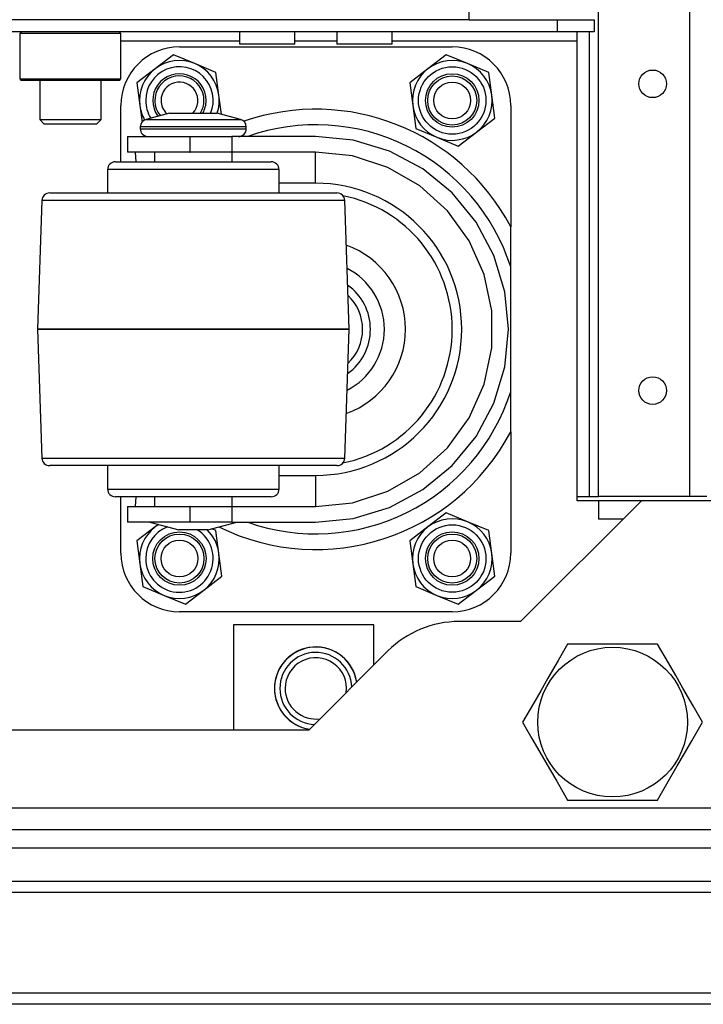
# Model space of a CAD drawing. Extents: x -172 to 90, y -59 to 162.
# Drawn here: x -65 to -60, y -59 to -52 of the extents above; entities that cross this region are included whole.
import ezdxf

# ---------------------------------------------------------------- set-up
doc = ezdxf.new("R2010")
doc.units = 0
doc.header["$MEASUREMENT"] = 0
doc.layers.add('TFR-TRI', color=7, linetype='CONTINUOUS')

msp = doc.modelspace()

# ---------------------------------------------------------------- linework, layer by layer
at = {"layer": 'TFR-TRI', "color": 152, "linetype": 'CONTINUOUS'}
for p, q in [((-60.5785, -18.8719), (-60.5785, -55.4632)), ((-61.1612, -55.4632), (-61.1612, -52.353)), ((-60.5785, -55.4632), (-61.1612, -55.4632)), ((-60.5006, -55.4632), (-60.5785, -55.4632)), ((-60.4683, -55.4632), (-60.5006, -55.4632))]:
    msp.add_line(p, q, dxfattribs=at)
at = {"layer": 'TFR-TRI', "color": 32, "linetype": 'CONTINUOUS'}
for q in [(-61.9912, -52.3519), (-78.133, -52.4037)]:
    msp.add_line((-61.9912, -52.4037), q, dxfattribs=at)
at = {"layer": 'TFR-TRI', "color": 132, "linetype": 'CONTINUOUS'}
for p, q in [((-61.9914, -52.4037), (-61.4263, -52.4037)), ((-61.4263, -52.4037), (-61.1901, -52.4037)), ((-61.4263, -52.4825), (-61.4263, -52.4037)), ((-61.1901, -52.4037), (-61.1901, -52.4825)), ((-61.4263, -52.4825), (-78.6979, -52.4825)), ((-63.4653, -52.4825), (-63.4653, -52.5612)), ((-63.1109, -52.5612), (-63.1109, -52.4825)), ((-62.8401, -52.4825), (-62.8401, -52.5612)), ((-62.4857, -52.5612), (-62.4857, -52.4825)), ((-61.1901, -52.4825), (-61.4263, -52.4825)), ((-61.2983, -52.4998), (-61.2983, -52.4825)), ((-61.2983, -52.5415), (-61.2983, -52.4998)), ((-63.4654, -52.5415), (-64.2257, -52.5415)), ((-63.4134, -52.5612), (-63.4653, -52.5612)), ((-63.2881, -52.5612), (-63.4134, -52.5612)), ((-63.1628, -52.5612), (-63.2881, -52.5612)), ((-63.1109, -52.5612), (-63.1628, -52.5612)), ((-62.8402, -52.5415), (-63.111, -52.5415)), ((-62.7882, -52.5612), (-62.8401, -52.5612)), ((-62.6629, -52.5612), (-62.7882, -52.5612)), ((-62.5376, -52.5612), (-62.6629, -52.5612)), ((-62.4857, -52.5612), (-62.5376, -52.5612)), ((-61.2983, -52.5415), (-62.4858, -52.5415)), ((-61.2983, -55.4904), (-61.2983, -52.5415)), ((-60.8869, -55.4904), (-61.6625, -56.266)), ((-61.1625, -55.4904), (-61.2983, -55.4904)), ((-60.1979, -55.4904), (-60.8869, -55.4904)), ((-63.504, -56.2876), (-63.504, -56.9628)), ((-62.6044, -56.2876), (-63.504, -56.2876)), ((-62.6044, -56.5467), (-62.6044, -56.2876)), ((-61.6625, -56.266), (-62.0562, -56.266)), ((-62.5128, -56.4551), (-63.0205, -56.9628)), ((-63.0205, -56.9628), (-77.1037, -56.9628)), ((-60.1979, -57.4628), (-79.9263, -57.4628))]:
    msp.add_line(p, q, dxfattribs=at)
at = {"layer": 'TFR-TRI', "color": 252, "linetype": 'CONTINUOUS'}
for p, q in [((-64.8652, -52.4825), (-64.8751, -52.4923)), ((-64.8751, -52.4923), (-64.8751, -52.7837)), ((-64.8316, -52.4923), (-64.8751, -52.4923)), ((-64.7127, -52.4923), (-64.8316, -52.4923)), ((-64.5503, -52.4923), (-64.7127, -52.4923)), ((-64.3879, -52.4923), (-64.5503, -52.4923)), ((-64.269, -52.4923), (-64.3879, -52.4923)), ((-64.2255, -52.4923), (-64.269, -52.4923)), ((-64.2255, -52.4923), (-64.2353, -52.4825)), ((-64.2255, -52.7837), (-64.2255, -52.4923)), ((-63.8889, -52.6289), (-64.0062, -52.7188)), ((-63.7525, -52.6855), (-63.8889, -52.6289)), ((-62.1389, -52.6289), (-62.2562, -52.7188)), ((-62.0025, -52.6855), (-62.1389, -52.6289)), ((-63.616, -52.7421), (-63.7525, -52.6855)), ((-61.866, -52.7421), (-62.0025, -52.6855)), ((-64.0062, -52.7188), (-64.1234, -52.8087)), ((-63.5968, -52.8886), (-63.616, -52.7421)), ((-62.2562, -52.7188), (-62.3734, -52.8087)), ((-61.8468, -52.8886), (-61.866, -52.7421)), ((-64.8751, -52.7837), (-64.8652, -52.7935)), ((-64.8751, -52.7837), (-64.8429, -52.7837)), ((-64.8231, -52.7935), (-64.8652, -52.7935)), ((-64.8429, -52.7837), (-64.7528, -52.7837)), ((-64.7078, -52.7935), (-64.8231, -52.7935)), ((-64.7528, -52.7837), (-64.6226, -52.7837)), ((-64.5503, -52.7935), (-64.7078, -52.7935)), ((-64.6226, -52.7837), (-64.478, -52.7837)), ((-64.3928, -52.7935), (-64.5503, -52.7935)), ((-64.478, -52.7837), (-64.3478, -52.7837)), ((-64.2775, -52.7935), (-64.3928, -52.7935)), ((-64.3478, -52.7837), (-64.2577, -52.7837)), ((-64.2353, -52.7935), (-64.2775, -52.7935)), ((-64.2577, -52.7837), (-64.2255, -52.7837)), ((-64.2353, -52.7935), (-64.2255, -52.7837)), ((-64.1234, -52.8087), (-64.1042, -52.9552)), ((-62.3734, -52.8087), (-62.3542, -52.9552)), ((-63.5808, -53.0105), (-63.5968, -52.8886)), ((-61.8275, -53.0351), (-61.8468, -52.8886)), ((-64.1042, -52.9552), (-64.0904, -53.0603)), ((-62.3542, -52.9552), (-62.335, -53.1017)), ((-61.9448, -53.125), (-61.8275, -53.0351)), ((-62.335, -53.1017), (-62.1985, -53.1583)), ((-62.062, -53.2149), (-61.9448, -53.125)), ((-62.1985, -53.1583), (-62.062, -53.2149)), ((-62.1389, -55.5689), (-62.2562, -55.6588)), ((-62.0025, -55.6255), (-62.1389, -55.5689)), ((-64.0062, -55.6588), (-64.1234, -55.7487)), ((-63.9857, -55.6431), (-64.0062, -55.6588)), ((-63.616, -55.6821), (-63.6422, -55.6713)), ((-62.2562, -55.6588), (-62.3734, -55.7487)), ((-61.866, -55.6821), (-62.0025, -55.6255)), ((-63.5968, -55.8286), (-63.616, -55.6821)), ((-61.8468, -55.8286), (-61.866, -55.6821)), ((-64.1234, -55.7487), (-64.1042, -55.8952)), ((-62.3734, -55.7487), (-62.3542, -55.8952)), ((-63.5775, -55.9751), (-63.5968, -55.8286)), ((-61.8275, -55.9751), (-61.8468, -55.8286)), ((-64.1042, -55.8952), (-64.085, -56.0417)), ((-62.3542, -55.8952), (-62.335, -56.0417)), ((-63.6948, -56.065), (-63.5775, -55.9751)), ((-61.9448, -56.065), (-61.8275, -55.9751)), ((-64.085, -56.0417), (-63.9485, -56.0983)), ((-62.335, -56.0417), (-62.1985, -56.0983)), ((-63.9485, -56.0983), (-63.812, -56.1549)), ((-63.812, -56.1549), (-63.6948, -56.065)), ((-62.1985, -56.0983), (-62.062, -56.1549)), ((-62.062, -56.1549), (-61.9448, -56.065))]:
    msp.add_line(p, q, dxfattribs=at)
at = {"layer": 'TFR-TRI', "color": 115, "linetype": 'CONTINUOUS'}
for p, q in [((-61.2203, -55.4632), (-61.2203, -52.4821)), ((-61.2983, -55.4632), (-61.2203, -55.4632)), ((-61.2203, -55.4632), (-61.1785, -55.4632)), ((-61.1785, -55.4632), (-61.1612, -55.4632))]:
    msp.add_line(p, q, dxfattribs=at)
at = {"layer": 'TFR-TRI', "color": 3, "linetype": 'CONTINUOUS'}
for p, q in [((-63.8505, -52.5782), (-62.1005, -52.5782)), ((-64.2255, -53.3157), (-64.2255, -52.9532)), ((-61.7255, -52.9532), (-61.7255, -53.7329)), ((-63.9148, -53.0032), (-64.0643, -53.0432)), ((-63.9148, -53.0032), (-63.8698, -53.0032)), ((-63.8698, -53.0032), (-63.7614, -53.0032)), ((-63.7614, -53.0032), (-63.6529, -53.0032)), ((-63.6529, -53.0032), (-63.608, -53.0032)), ((-63.4584, -53.0432), (-63.608, -53.0032)), ((-64.0643, -53.0432), (-64.0237, -53.0432)), ((-64.0237, -53.0432), (-63.9129, -53.0432)), ((-63.9129, -53.0432), (-63.7614, -53.0432)), ((-63.7614, -53.0432), (-63.6099, -53.0432)), ((-63.6099, -53.0432), (-63.499, -53.0432)), ((-63.499, -53.0432), (-63.4584, -53.0432)), ((-64.1014, -53.0915), (-64.1014, -53.1032)), ((-64.0558, -53.0915), (-64.1014, -53.0915)), ((-64.1014, -53.1032), (-64.0677, -53.1032)), ((-64.0677, -53.1032), (-63.9734, -53.1032)), ((-63.9314, -53.0915), (-64.0558, -53.0915)), ((-63.9734, -53.1032), (-63.837, -53.1032)), ((-63.7614, -53.0915), (-63.9314, -53.0915)), ((-63.837, -53.1032), (-63.6857, -53.1032)), ((-63.5914, -53.0915), (-63.7614, -53.0915)), ((-63.6857, -53.1032), (-63.5494, -53.1032)), ((-63.4669, -53.0915), (-63.5914, -53.0915)), ((-63.5494, -53.1032), (-63.455, -53.1032)), ((-63.4214, -53.0915), (-63.4669, -53.0915)), ((-63.455, -53.1032), (-63.4214, -53.1032)), ((-63.4214, -53.1032), (-63.4214, -53.0915)), ((-64.1846, -53.1532), (-64.1846, -53.2532)), ((-64.1846, -53.1532), (-64.131, -53.1532)), ((-64.131, -53.1532), (-63.9846, -53.1532)), ((-63.9846, -53.1532), (-63.7846, -53.1532)), ((-63.7846, -53.1532), (-63.781, -53.1532)), ((-63.7846, -53.1532), (-63.7846, -53.2532)), ((-63.781, -53.2532), (-63.781, -53.1532)), ((-63.781, -53.1532), (-63.6377, -53.1532)), ((-63.6377, -53.1532), (-63.5134, -53.1532)), ((-62.977, -53.1532), (-63.5134, -53.1532)), ((-63.5134, -53.1532), (-63.5134, -53.2532)), ((-62.7355, -53.1769), (-62.977, -53.1532)), ((-62.5034, -53.2474), (-62.7355, -53.1769)), ((-64.131, -53.2532), (-64.1846, -53.2532)), ((-64.1274, -53.3157), (-64.1325, -53.2532)), ((-63.9846, -53.2532), (-64.131, -53.2532)), ((-64.0114, -53.2532), (-64.0114, -53.3157)), ((-63.7846, -53.2532), (-63.9846, -53.2532)), ((-63.7846, -53.2532), (-63.781, -53.2532)), ((-63.6377, -53.2532), (-63.781, -53.2532)), ((-63.5134, -53.2532), (-63.6377, -53.2532)), ((-62.977, -53.2532), (-63.5134, -53.2532)), ((-63.5114, -53.3157), (-63.5114, -53.2532)), ((-62.7405, -53.278), (-62.977, -53.2532)), ((-62.977, -53.3117), (-62.977, -53.2532)), ((-62.2894, -53.3617), (-62.5034, -53.2474)), ((-64.2614, -53.3157), (-64.2232, -53.3157)), ((-64.2232, -53.3157), (-64.1148, -53.3157)), ((-64.1148, -53.3157), (-63.9526, -53.3157)), ((-63.9526, -53.3157), (-63.7613, -53.3157)), ((-63.7613, -53.3157), (-63.57, -53.3157)), ((-63.57, -53.3157), (-63.4078, -53.3157)), ((-63.4078, -53.3157), (-63.2994, -53.3157)), ((-63.2994, -53.3157), (-63.2614, -53.3157)), ((-62.977, -53.4532), (-62.977, -53.3117)), ((-62.5143, -53.3515), (-62.7405, -53.278)), ((-64.3114, -53.3657), (-64.3114, -53.5157)), ((-64.2695, -53.3657), (-64.3114, -53.3657)), ((-64.1503, -53.3657), (-64.2695, -53.3657)), ((-63.9719, -53.3657), (-64.1503, -53.3657)), ((-63.7614, -53.3657), (-63.9719, -53.3657)), ((-63.5509, -53.3657), (-63.7614, -53.3657)), ((-63.3725, -53.3657), (-63.5509, -53.3657)), ((-63.2532, -53.3657), (-63.3725, -53.3657)), ((-63.2114, -53.3657), (-63.2532, -53.3657)), ((-63.2114, -53.5157), (-63.2114, -53.3657)), ((-62.3083, -53.4704), (-62.5143, -53.3515)), ((-62.1019, -53.5156), (-62.2894, -53.3617)), ((-62.977, -53.4532), (-63.2114, -53.4532)), ((-64.6825, -53.5157), (-64.6451, -53.5157)), ((-64.6451, -53.5157), (-64.5361, -53.5157)), ((-64.5361, -53.5157), (-64.3644, -53.5157)), ((-64.3644, -53.5157), (-64.1438, -53.5157)), ((-64.1438, -53.5157), (-63.8922, -53.5157)), ((-63.8922, -53.5157), (-63.6301, -53.5157)), ((-63.6301, -53.5157), (-63.3786, -53.5157)), ((-63.3786, -53.5157), (-63.158, -53.5157)), ((-63.158, -53.5157), (-62.9864, -53.5157)), ((-62.9864, -53.5157), (-62.8775, -53.5157)), ((-62.8775, -53.5157), (-62.8402, -53.5157)), ((-62.1316, -53.6295), (-62.3083, -53.4704)), ((-61.948, -53.7031), (-62.1019, -53.5156)), ((-64.7325, -53.5639), (-64.7614, -54.3906)), ((-64.6994, -53.5639), (-64.7325, -53.5639)), ((-64.6024, -53.5639), (-64.6994, -53.5639)), ((-64.4481, -53.5639), (-64.6024, -53.5639)), ((-64.2469, -53.5639), (-64.4481, -53.5639)), ((-64.0127, -53.5639), (-64.2469, -53.5639)), ((-63.7614, -53.5639), (-64.0127, -53.5639)), ((-63.51, -53.5639), (-63.7614, -53.5639)), ((-63.2758, -53.5639), (-63.51, -53.5639)), ((-63.0747, -53.5639), (-63.2758, -53.5639)), ((-62.9204, -53.5639), (-63.0747, -53.5639)), ((-62.8233, -53.5639), (-62.9204, -53.5639)), ((-62.7902, -53.5639), (-62.8233, -53.5639)), ((-62.7614, -54.3906), (-62.7902, -53.5639)), ((-61.9918, -53.8219), (-62.1316, -53.6295)), ((-61.8337, -53.9171), (-61.948, -53.7031)), ((-61.7255, -53.9311), (-61.7255, -53.7329)), ((-61.8951, -54.0392), (-61.9918, -53.8219)), ((-61.7632, -54.1492), (-61.8337, -53.9171)), ((-61.7255, -53.9905), (-61.7255, -53.9311)), ((-61.7255, -54.7909), (-61.7255, -53.9905)), ((-61.8457, -54.2718), (-61.8951, -54.0392)), ((-61.7395, -54.3907), (-61.7632, -54.1492)), ((-61.8457, -54.5096), (-61.8457, -54.2718)), ((-64.7614, -54.3906), (-64.7614, -54.3907)), ((-64.7273, -54.3906), (-64.7614, -54.3906)), ((-64.7614, -54.3907), (-64.7325, -55.2174)), ((-64.7614, -54.3907), (-64.7273, -54.3907)), ((-64.6274, -54.3906), (-64.7273, -54.3906)), ((-64.7273, -54.3907), (-64.6274, -54.3907)), ((-64.4685, -54.3906), (-64.6274, -54.3906)), ((-64.6274, -54.3907), (-64.4685, -54.3907)), ((-64.2614, -54.3906), (-64.4685, -54.3906)), ((-64.4685, -54.3907), (-64.2614, -54.3907)), ((-64.0202, -54.3906), (-64.2614, -54.3906)), ((-64.2614, -54.3907), (-64.0202, -54.3907)), ((-63.7614, -54.3906), (-64.0202, -54.3906)), ((-64.0202, -54.3907), (-63.7614, -54.3907)), ((-63.5026, -54.3906), (-63.7614, -54.3906)), ((-63.7614, -54.3907), (-63.5026, -54.3907)), ((-63.2614, -54.3906), (-63.5026, -54.3906)), ((-63.5026, -54.3907), (-63.2614, -54.3907)), ((-63.0543, -54.3906), (-63.2614, -54.3906)), ((-63.2614, -54.3907), (-63.0543, -54.3907)), ((-62.8954, -54.3906), (-63.0543, -54.3906)), ((-63.0543, -54.3907), (-62.8954, -54.3907)), ((-62.7955, -54.3906), (-62.8954, -54.3906)), ((-62.8954, -54.3907), (-62.7955, -54.3907)), ((-62.7614, -54.3906), (-62.7955, -54.3906)), ((-62.7955, -54.3907), (-62.7614, -54.3907)), ((-62.7902, -55.2174), (-62.7614, -54.3907)), ((-62.7614, -54.3907), (-62.7614, -54.3906)), ((-61.7632, -54.6321), (-61.7395, -54.3907)), ((-61.8951, -54.7422), (-61.8457, -54.5096)), ((-61.8337, -54.8642), (-61.7632, -54.6321)), ((-61.9918, -54.9594), (-61.8951, -54.7422)), ((-61.7255, -55.0484), (-61.7255, -54.7909)), ((-61.948, -55.0782), (-61.8337, -54.8642)), ((-62.1316, -55.1518), (-61.9918, -54.9594)), ((-62.1019, -55.2657), (-61.948, -55.0782)), ((-61.7255, -55.0484), (-61.7255, -55.8282)), ((-62.3083, -55.3109), (-62.1316, -55.1518)), ((-64.7325, -55.2174), (-64.6994, -55.2174)), ((-64.6994, -55.2174), (-64.6024, -55.2174)), ((-64.6024, -55.2174), (-64.4481, -55.2174)), ((-64.4481, -55.2174), (-64.2469, -55.2174)), ((-64.2469, -55.2174), (-64.0127, -55.2174)), ((-64.0127, -55.2174), (-63.7614, -55.2174)), ((-63.7614, -55.2174), (-63.51, -55.2174)), ((-63.51, -55.2174), (-63.2758, -55.2174)), ((-63.2758, -55.2174), (-63.0747, -55.2174)), ((-63.0747, -55.2174), (-62.9204, -55.2174)), ((-62.9204, -55.2174), (-62.8233, -55.2174)), ((-62.8233, -55.2174), (-62.7902, -55.2174)), ((-64.6376, -55.2657), (-64.6825, -55.2657)), ((-64.5068, -55.2657), (-64.6376, -55.2657)), ((-64.303, -55.2657), (-64.5068, -55.2657)), ((-64.3114, -55.2657), (-64.3114, -55.4157)), ((-64.0461, -55.2657), (-64.303, -55.2657)), ((-63.7614, -55.2657), (-64.0461, -55.2657)), ((-63.4767, -55.2657), (-63.7614, -55.2657)), ((-63.2199, -55.2657), (-63.4767, -55.2657)), ((-63.0161, -55.2657), (-63.2199, -55.2657)), ((-63.2114, -55.4157), (-63.2114, -55.2657)), ((-62.8853, -55.2657), (-63.0161, -55.2657)), ((-62.8402, -55.2657), (-62.8853, -55.2657)), ((-62.2894, -55.4196), (-62.1019, -55.2657)), ((-63.2114, -55.3282), (-62.977, -55.3282)), ((-62.977, -55.3282), (-62.977, -55.4696)), ((-62.5143, -55.4298), (-62.3083, -55.3109)), ((-64.3114, -55.4157), (-64.2782, -55.4157)), ((-64.2782, -55.4157), (-64.1827, -55.4157)), ((-64.1827, -55.4157), (-64.0364, -55.4157)), ((-64.0364, -55.4157), (-63.8569, -55.4157)), ((-63.8569, -55.4157), (-63.6659, -55.4157)), ((-63.6659, -55.4157), (-63.4864, -55.4157)), ((-63.4864, -55.4157), (-63.3401, -55.4157)), ((-63.3401, -55.4157), (-63.2445, -55.4157)), ((-63.2445, -55.4157), (-63.2114, -55.4157)), ((-64.2233, -55.4657), (-64.2614, -55.4657)), ((-64.2255, -55.8282), (-64.2255, -55.4657)), ((-64.1149, -55.4657), (-64.2233, -55.4657)), ((-64.1325, -55.5282), (-64.1274, -55.4657)), ((-63.9527, -55.4657), (-64.1149, -55.4657)), ((-64.0114, -55.4656), (-64.0114, -55.5282)), ((-63.7614, -55.4657), (-63.9527, -55.4657)), ((-63.5701, -55.4657), (-63.7614, -55.4657)), ((-63.4079, -55.4657), (-63.5701, -55.4657)), ((-63.5114, -55.5282), (-63.5114, -55.4656)), ((-63.2995, -55.4657), (-63.4079, -55.4657)), ((-63.2614, -55.4657), (-63.2995, -55.4657)), ((-62.977, -55.4696), (-62.977, -55.5282)), ((-62.7405, -55.5033), (-62.5143, -55.4298)), ((-62.5034, -55.534), (-62.2894, -55.4196)), ((-64.1846, -55.5282), (-64.1846, -55.6282)), ((-64.1846, -55.5282), (-64.131, -55.5282)), ((-64.131, -55.5282), (-63.9846, -55.5282)), ((-63.9846, -55.5282), (-63.7846, -55.5282)), ((-63.781, -55.5282), (-63.7846, -55.5282)), ((-63.7846, -55.5282), (-63.7846, -55.6282)), ((-63.781, -55.6282), (-63.781, -55.5282)), ((-63.781, -55.5282), (-63.6377, -55.5282)), ((-63.6377, -55.5282), (-63.5134, -55.5282)), ((-63.5134, -55.5282), (-62.977, -55.5282)), ((-63.5134, -55.5282), (-63.5134, -55.6282)), ((-62.977, -55.5282), (-62.7405, -55.5033)), ((-62.7355, -55.6044), (-62.5034, -55.534)), ((-62.977, -55.6282), (-62.7355, -55.6044)), ((-64.131, -55.6282), (-64.1846, -55.6282)), ((-63.9846, -55.6282), (-64.131, -55.6282)), ((-64.0414, -55.6282), (-63.8548, -55.6782)), ((-63.7846, -55.6282), (-63.9846, -55.6282)), ((-63.781, -55.6282), (-63.7846, -55.6282)), ((-63.6377, -55.6282), (-63.781, -55.6282)), ((-63.668, -55.6782), (-63.4814, -55.6282)), ((-63.5134, -55.6282), (-63.6377, -55.6282)), ((-63.5134, -55.6282), (-62.977, -55.6282)), ((-63.8274, -55.6782), (-63.8548, -55.6782)), ((-63.7614, -55.6782), (-63.8274, -55.6782)), ((-63.6953, -55.6782), (-63.7614, -55.6782)), ((-63.668, -55.6782), (-63.6953, -55.6782)), ((-62.1005, -56.2032), (-63.8505, -56.2032))]:
    msp.add_line(p, q, dxfattribs=at)
at = {"layer": 'TFR-TRI', "color": 251, "linetype": 'CONTINUOUS'}
for p, q in [((-64.7471, -52.7935), (-64.7471, -53.0435)), ((-64.3534, -53.0435), (-64.3534, -52.7935)), ((-64.7471, -53.0435), (-64.7176, -53.073)), ((-64.7471, -53.0435), (-64.7095, -53.0435)), ((-64.6686, -53.073), (-64.7176, -53.073)), ((-64.7095, -53.0435), (-64.6111, -53.0435)), ((-64.5503, -53.073), (-64.6686, -53.073)), ((-64.6111, -53.0435), (-64.4895, -53.0435)), ((-64.432, -53.073), (-64.5503, -53.073)), ((-64.4895, -53.0435), (-64.391, -53.0435)), ((-64.383, -53.073), (-64.432, -53.073)), ((-64.391, -53.0435), (-64.3534, -53.0435)), ((-64.383, -53.073), (-64.3534, -53.0435))]:
    msp.add_line(p, q, dxfattribs=at)
at = {"layer": 'TFR-TRI', "color": 215, "linetype": 'CONTINUOUS'}
for p, q in [((-60.8869, -55.4904), (-61.1625, -55.4904)), ((-61.1625, -55.4904), (-61.1625, -55.6085)), ((-61.005, -55.6085), (-61.1625, -55.6085))]:
    msp.add_line(p, q, dxfattribs=at)
at = {"layer": 'TFR-TRI', "color": 44, "linetype": 'CONTINUOUS'}
for p, q in [((-61.3606, -56.4116), (-61.4208, -56.5158)), ((-61.2987, -56.4116), (-61.3606, -56.4116)), ((-61.088, -56.4116), (-61.2987, -56.4116)), ((-60.8861, -56.4116), (-61.088, -56.4116)), ((-60.7833, -56.4116), (-60.8861, -56.4116)), ((-60.714, -56.5317), (-60.7833, -56.4116)), ((-61.4208, -56.5158), (-61.4868, -56.6302)), ((-60.6671, -56.6129), (-60.714, -56.5317)), ((-60.6208, -56.693), (-60.6671, -56.6129)), ((-61.4868, -56.6302), (-61.5331, -56.7104)), ((-61.5331, -56.7104), (-61.58, -56.7916)), ((-60.5548, -56.8074), (-60.6208, -56.693)), ((-61.58, -56.7916), (-61.6493, -56.9116)), ((-60.4946, -56.9116), (-60.5548, -56.8074)), ((-61.6493, -56.9116), (-61.5891, -57.0158)), ((-60.5639, -57.0317), (-60.4946, -56.9116)), ((-61.5891, -57.0158), (-61.5231, -57.1302)), ((-60.6108, -57.1129), (-60.5639, -57.0317)), ((-60.6571, -57.193), (-60.6108, -57.1129)), ((-61.5231, -57.1302), (-61.4768, -57.2104)), ((-61.4768, -57.2104), (-61.4299, -57.2916)), ((-60.7231, -57.3074), (-60.6571, -57.193)), ((-61.4299, -57.2916), (-61.3606, -57.4116)), ((-60.7833, -57.4116), (-60.7231, -57.3074)), ((-61.3606, -57.4116), (-61.2987, -57.4116)), ((-61.2987, -57.4116), (-61.088, -57.4116)), ((-61.088, -57.4116), (-60.8861, -57.4116)), ((-60.8861, -57.4116), (-60.7833, -57.4116))]:
    msp.add_line(p, q, dxfattribs=at)
at = {"layer": 'TFR-TRI', "color": 21, "linetype": 'CONTINUOUS'}
for p, q in [((-81.6566, -57.6006), (-58.4676, -57.6006)), ((-81.6566, -57.7187), (-58.4676, -57.7187))]:
    msp.add_line(p, q, dxfattribs=at)
at = {"layer": 'TFR-TRI', "color": 12, "linetype": 'CONTINUOUS'}
for p, q in [((-60.1568, -57.9352), (-68.4952, -57.9352)), ((-60.1556, -58.0061), (-68.4952, -58.0061)), ((-58.8785, -58.6518), (-69.9125, -58.6518)), ((-58.7432, -58.7226), (-69.9125, -58.7226))]:
    msp.add_line(p, q, dxfattribs=at)
at = {"layer": 'TFR-TRI', "color": 252, "linetype": 'CONTINUOUS'}
for centre, radius in [((-62.1005, -52.9219), 0.2165), ((-62.1005, -52.9219), 0.1713), ((-62.1005, -55.8619), 0.2165), ((-63.8505, -55.8619), 0.1713), ((-62.1005, -55.8619), 0.1713)]:
    msp.add_circle(centre, radius, dxfattribs=at)
at = {"layer": 'TFR-TRI', "color": 150, "linetype": 'CONTINUOUS'}
for centre, radius in [((-62.1005, -52.9219), 0.1575), ((-62.1005, -52.9219), 0.1181), ((-63.8505, -55.8619), 0.1575), ((-62.1005, -55.8619), 0.1575), ((-63.8505, -55.8619), 0.1181), ((-62.1005, -55.8619), 0.1181)]:
    msp.add_circle(centre, radius, dxfattribs=at)
at = {"layer": 'TFR-TRI', "color": 152, "linetype": 'CONTINUOUS'}
for centre in [(-60.8148, -52.8152), (-60.8148, -54.7837)]:
    msp.add_circle(centre, 0.0886, dxfattribs=at)
at = {"layer": 'TFR-TRI', "color": 44, "linetype": 'CONTINUOUS'}
msp.add_circle((-61.0719, -56.9116), 0.4803, dxfattribs=at)
at = {"layer": 'TFR-TRI', "color": 3, "linetype": 'CONTINUOUS'}
for centre, radius, start, end in [((-63.8505, -52.9532), 0.375, 90, 180), ((-62.1005, -52.9532), 0.375, 0, 90), ((-62.9755, -54.3907), 1.4125, 27.75392, 109.05508), ((-64.0514, -53.0915), 0.05, 105, 180), ((-63.4714, -53.0915), 0.05, 0, 75), ((-62.9755, -54.3907), 1.3125, 17.75279, 109.46159), ((-64.0514, -53.1032), 0.05, 180, 270), ((-63.4714, -53.1032), 0.05, 270, 0), ((-64.2614, -53.3657), 0.05, 90, 180), ((-63.2614, -53.3657), 0.05, 0, 90), ((-62.977, -54.3907), 0.9375, 270, 90), ((-64.6825, -53.5657), 0.05, 90, 178), ((-62.8402, -53.5657), 0.05, 2, 90), ((-62.9755, -54.3907), 0.875, 0, 78.5925), ((-62.9755, -54.3907), 0.575, 289.85062, 70.14938), ((-62.9755, -54.3907), 0.4394, 297.14625, 62.85375), ((-62.9755, -54.3907), 0.35, 0, 54.315), ((-62.9755, -54.3907), 0.3, 313.50375, 46.49625), ((-62.9755, -54.3907), 0.875, 281.4075, 0), ((-62.9755, -54.3907), 0.35, 305.685, 0), ((-62.9755, -54.3907), 1.3125, 250.53841, 342.24721), ((-62.9755, -54.3907), 1.4125, 243.89944, 332.24608), ((-64.6825, -55.2157), 0.05, 182, 270), ((-62.8402, -55.2157), 0.05, 270, 358), ((-64.2614, -55.4157), 0.05, 180, 270), ((-63.2614, -55.4157), 0.05, 270, 0), ((-63.8505, -55.8282), 0.375, 180, 270), ((-62.1005, -55.8282), 0.375, 270, 0), ((-62.9755, -56.6951), 0.265, 8.53312, 261.46688), ((-62.9755, -56.6951), 0.265, 8.53312, 261.46688), ((-62.9755, -56.6951), 0.2309, 1.99688, 180), ((-62.9755, -56.6951), 0.2309, 1.99688, 180), ((-62.9755, -56.6951), 0.1969, 351.87187, 180), ((-62.9755, -56.6951), 0.1969, 351.87187, 180), ((-62.9755, -56.6951), 0.2309, 180, 268.00312), ((-62.9755, -56.6951), 0.2309, 180, 268.00312), ((-62.9755, -56.6951), 0.1969, 180, 278.13375), ((-62.9755, -56.6951), 0.1969, 180, 278.13375)]:
    msp.add_arc(centre, radius, start, end, dxfattribs=at)
at = {"layer": 'TFR-TRI', "color": 252, "linetype": 'CONTINUOUS'}
for centre, radius, start, end in [((-63.8505, -52.9219), 0.2559, 67.47733, 127.47733), ((-63.8505, -52.9219), 0.2559, 7.47733, 67.47733), ((-62.1005, -52.9219), 0.2559, 67.47733, 127.47733), ((-62.1005, -52.9219), 0.2559, 7.47733, 67.47733), ((-63.8505, -52.9219), 0.2559, 127.47733, 187.47733), ((-63.8505, -52.9219), 0.2165, 337.4775, 180), ((-63.8505, -52.9219), 0.1713, 0, 216.16313), ((-62.1005, -52.9219), 0.2559, 127.47733, 187.47733), ((-63.8505, -52.9219), 0.2559, 341.47858, 7.47733), ((-62.1005, -52.9219), 0.2559, 307.47733, 7.47733), ((-63.8505, -52.9219), 0.2165, 180, 211.59563), ((-63.8505, -52.9219), 0.1713, 331.67813, 0), ((-63.8505, -52.9219), 0.2559, 187.47733, 209.22358), ((-62.1005, -52.9219), 0.2559, 187.47733, 247.47733), ((-62.1005, -52.9219), 0.2559, 247.47733, 307.47733), ((-62.1005, -55.8619), 0.2559, 67.47733, 127.47733), ((-63.8505, -55.8619), 0.2559, 127.47733, 187.47733), ((-63.8505, -55.8619), 0.2165, 110.4525, 180), ((-63.8505, -55.8619), 0.2559, 121.42951, 127.47733), ((-62.1005, -55.8619), 0.2559, 127.47733, 187.47733), ((-62.1005, -55.8619), 0.2559, 7.47733, 67.47733), ((-63.8505, -55.8619), 0.2165, 180, 58.05563), ((-63.8505, -55.8619), 0.2559, 7.47733, 45.89232), ((-63.8505, -55.8619), 0.2559, 307.47733, 7.47733), ((-62.1005, -55.8619), 0.2559, 307.47733, 7.47733), ((-63.8505, -55.8619), 0.2559, 187.47733, 247.47733), ((-62.1005, -55.8619), 0.2559, 187.47733, 247.47733), ((-63.8505, -55.8619), 0.2559, 247.47733, 307.47733), ((-62.1005, -55.8619), 0.2559, 247.47733, 307.47733)]:
    msp.add_arc(centre, radius, start, end, dxfattribs=at)
at = {"layer": 'TFR-TRI', "color": 150, "linetype": 'CONTINUOUS'}
for radius, start, end in [(0.1575, 0, 218.12063), (0.1181, 316.53563, 180), (0.1181, 180, 226.575), (0.1575, 328.93875, 0)]:
    msp.add_arc((-63.8505, -52.9219), radius, start, end, dxfattribs=at)
at = {"layer": 'TFR-TRI', "color": 132, "linetype": 'CONTINUOUS'}
msp.add_arc((-62.0562, -56.9116), 0.6457, 90, 135, dxfattribs=at)
at = {"layer": 'TFR-TRI', "color": 135, "linetype": 'CONTINUOUS'}
for start, end in [(8.65687, 180), (180, 261.34313)]:
    msp.add_arc((-62.9755, -56.6951), 0.2657, start, end, dxfattribs=at)

doc.saveas('drawing.dxf')
